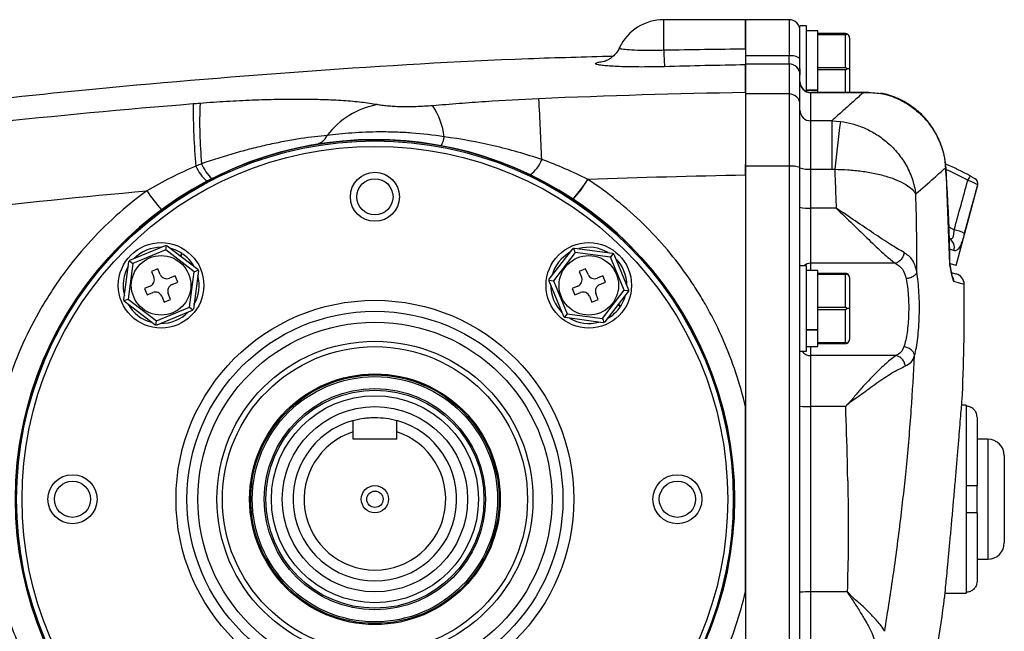
# Model space of a CAD drawing. Units: inches. Extents: x -42.5 to 42.2, y -19.6 to 29.4.
# Drawn here: x 13.2 to 20.3, y 4.6 to 9.1 of the extents above; entities that cross this region are included whole.
import ezdxf

# ---------------------------------------------------------------- set-up
doc = ezdxf.new("R2010")
doc.units = ezdxf.units.IN
doc.header["$MEASUREMENT"] = 0

msp = doc.modelspace()

# ---------------------------------------------------------------- linework, layer by layer
at = {"color": 7, "linetype": 'Continuous', "lineweight": 25}
for p, q in [((18.434, 9.0573), (17.8435, 9.0573)), ((18.749, 9.0573), (18.434, 9.0573)), ((18.434, 9.0573), (18.434, 8.7953)), ((18.434, 8.847), (18.434, 9.0573)), ((18.8757, 9.0119), (18.8277, 9.0119)), ((18.8277, 8.7023), (18.8277, 9.0119)), ((18.8757, 8.5377), (18.8757, 9.0119)), ((18.9557, 8.9779), (18.8757, 8.9779)), ((18.9557, 8.9564), (18.9557, 8.9779)), ((19.1557, 8.9564), (18.9557, 8.9564)), ((18.9557, 8.9499), (18.9557, 8.9564)), ((18.9557, 8.922), (18.9557, 8.9499)), ((18.9557, 8.9499), (19.1557, 8.9499)), ((18.9557, 8.7374), (18.9557, 8.922)), ((19.1557, 8.7095), (19.1557, 8.9499)), ((19.1857, 8.9264), (19.1857, 8.7029)), ((18.749, 8.7953), (18.434, 8.7953)), ((18.434, 8.7953), (18.434, 8.7374)), ((18.749, 8.7374), (18.749, 8.7953)), ((18.434, 8.7374), (18.749, 8.7374)), ((18.434, 8.7374), (18.434, 8.5209)), ((18.749, 8.7374), (18.749, 8.5209)), ((18.8277, 8.7023), (18.8277, 8.6589)), ((18.9557, 8.7095), (18.9557, 8.7374)), ((19.1557, 8.7095), (18.9557, 8.7095)), ((18.9557, 8.6964), (18.9557, 8.7095)), ((18.9557, 8.6964), (19.1557, 8.6964)), ((18.9557, 8.6685), (18.9557, 8.6964)), ((19.1857, 8.7029), (19.1692, 8.7029)), ((19.1857, 8.7029), (19.1857, 8.5315)), ((18.8277, 8.4432), (18.8277, 8.6589)), ((18.9557, 8.5509), (18.9557, 8.6685)), ((18.8757, 8.5509), (18.9557, 8.5509)), ((18.9557, 8.5468), (18.8757, 8.5468)), ((18.9557, 8.5468), (18.9557, 8.5509)), ((18.9557, 8.5315), (18.9557, 8.5468)), ((18.749, 8.5209), (18.434, 8.5209)), ((18.434, 8.5209), (18.434, 7.998)), ((18.749, 8.5209), (18.749, 7.998)), ((19.3231, 8.5315), (18.9064, 8.5315)), ((18.9064, 8.3266), (18.9064, 8.5299)), ((19.2843, 8.5299), (18.9064, 8.5299)), ((18.8277, 7.99), (18.8277, 8.4432)), ((18.9064, 7.9779), (18.9064, 8.3266)), ((19.0574, 8.3266), (18.9064, 8.3266)), ((19.0574, 8.3266), (19.1202, 8.322)), ((19.0574, 8.3266), (19.0574, 7.9779)), ((18.434, 7.9359), (18.434, 8.0118)), ((18.434, 7.998), (18.434, 3.1874)), ((18.749, 7.998), (18.434, 7.998)), ((18.749, 7.998), (18.749, 3.1874)), ((18.8277, 7.1247), (18.8277, 7.99)), ((18.9064, 7.6956), (18.9064, 7.9779)), ((18.9064, 7.9779), (19.0574, 7.9779)), ((19.0574, 7.9779), (19.0788, 7.9768)), ((19.8825, 7.9879), (19.8805, 7.9877)), ((19.8805, 7.9877), (19.9093, 7.2918)), ((18.434, 7.9359), (18.434, 6.2603)), ((19.9564, 7.2813), (20.1125, 7.8636)), ((18.9064, 7.2973), (18.9064, 7.6956)), ((19.0893, 7.6956), (18.9064, 7.6956)), ((13.9867, 7.3191), (14.2432, 7.425)), ((14.2457, 7.3936), (14.2498, 7.4243)), ((14.2563, 7.4233), (14.4763, 7.2542)), ((17.0163, 7.1822), (17.1855, 7.4023)), ((17.1915, 7.4049), (17.2034, 7.3763)), ((17.1976, 7.4073), (17.4728, 7.3708)), ((14.2457, 7.3936), (14.0072, 7.295)), ((14.4503, 7.2363), (14.2457, 7.3936)), ((14.3614, 7.3685), (14.3489, 7.3521)), ((14.3529, 7.349), (14.3656, 7.3657)), ((17.2034, 7.3763), (17.0461, 7.1717)), ((17.4592, 7.3424), (17.2034, 7.3763)), ((17.478, 7.3669), (17.4592, 7.3424)), ((17.5577, 7.1038), (17.4592, 7.3424)), ((17.4832, 7.3628), (17.5892, 7.1063)), ((13.9422, 7.0335), (13.9787, 7.3086)), ((14.0072, 7.295), (13.9733, 7.0392)), ((13.9827, 7.3139), (14.0072, 7.295)), ((14.1891, 7.2582), (14.1429, 7.2391)), ((14.2063, 7.2166), (14.1891, 7.2582)), ((17.2792, 7.2582), (17.233, 7.2391)), ((17.2964, 7.2166), (17.2792, 7.2582)), ((18.8757, 7.2797), (18.8277, 7.2797)), ((18.8757, 6.6617), (18.8757, 7.2797)), ((19.5156, 7.2973), (18.9064, 7.2973)), ((19.9564, 7.2813), (19.9155, 7.2923)), ((14.1429, 7.2391), (14.16, 7.1975)), ((14.3131, 7.2067), (14.2716, 7.1895)), ((14.3322, 7.1605), (14.3131, 7.2067)), ((14.4164, 6.9805), (14.4503, 7.2363)), ((14.4813, 7.242), (14.4449, 6.9669)), ((14.4503, 7.2363), (14.4789, 7.2481)), ((17.233, 7.2391), (17.2502, 7.1975)), ((17.4033, 7.2067), (17.3617, 7.1895)), ((17.4224, 7.1605), (17.4033, 7.2067)), ((18.9557, 7.2457), (18.8757, 7.2457)), ((18.9557, 7.2242), (18.9557, 7.2457)), ((19.1557, 7.2242), (18.9557, 7.2242)), ((18.9557, 7.2176), (18.9557, 7.2242)), ((18.9557, 7.1897), (18.9557, 7.2176)), ((18.9557, 7.2176), (19.1557, 7.2176)), ((18.9557, 7.0051), (18.9557, 7.1897)), ((19.1557, 6.9772), (19.1557, 7.2176)), ((19.1857, 7.1942), (19.1857, 6.9707)), ((14.1329, 7.1322), (14.0913, 7.115)), ((14.0913, 7.115), (14.1104, 7.0688)), ((14.2907, 7.1433), (14.3322, 7.1605)), ((17.1206, 6.9127), (17.0146, 7.1692)), ((17.0154, 7.1757), (17.0461, 7.1717)), ((17.0461, 7.1717), (17.1446, 6.9332)), ((17.223, 7.1322), (17.1814, 7.115)), ((17.1814, 7.115), (17.2005, 7.0688)), ((17.3808, 7.1433), (17.4224, 7.1605)), ((18.8277, 6.8437), (18.8277, 7.1301)), ((14.1104, 7.0688), (14.152, 7.086)), ((14.2173, 7.0589), (14.2345, 7.0173)), ((14.2807, 7.0364), (14.2635, 7.078)), ((17.2005, 7.0688), (17.2421, 7.086)), ((17.3074, 7.0589), (17.3246, 7.0173)), ((17.3708, 7.0364), (17.3536, 7.078)), ((17.4004, 6.8992), (17.5577, 7.1038)), ((17.5875, 7.0933), (17.4183, 6.8732)), ((17.5577, 7.1038), (17.5884, 7.0998)), ((13.9447, 7.0274), (13.9733, 7.0392)), ((14.1673, 6.8522), (13.9473, 7.0214)), ((13.9733, 7.0392), (14.1779, 6.8819)), ((14.1779, 6.8819), (14.4164, 6.9805)), ((14.2345, 7.0173), (14.2807, 7.0364)), ((14.4164, 6.9805), (14.4409, 6.9616)), ((17.3246, 7.0173), (17.3708, 7.0364)), ((17.5132, 6.9966), (17.5299, 6.984)), ((17.5327, 6.9882), (17.5162, 7.0006)), ((18.9557, 6.9772), (18.9557, 7.0051)), ((18.9557, 6.9641), (18.9557, 6.9772)), ((19.1557, 6.9772), (18.9557, 6.9772)), ((14.4368, 6.9565), (14.1803, 6.8505)), ((17.1446, 6.9332), (17.1258, 6.9086)), ((17.4062, 6.8682), (17.131, 6.9047)), ((17.1446, 6.9332), (17.4004, 6.8992)), ((18.9557, 6.9641), (19.1557, 6.9641)), ((18.9557, 6.9362), (18.9557, 6.9641)), ((18.9557, 6.8187), (18.9557, 6.9362)), ((19.1557, 6.7237), (19.1557, 6.9641)), ((19.1857, 6.9707), (19.1692, 6.9707)), ((19.1857, 6.9707), (19.1857, 6.7472)), ((14.1738, 6.8513), (14.1779, 6.8819)), ((17.4004, 6.8992), (17.4123, 6.8707)), ((18.8277, 4.3417), (18.8277, 6.8437)), ((18.8757, 6.8187), (18.9557, 6.8187)), ((18.9557, 6.8145), (18.8757, 6.8145)), ((18.9557, 6.8145), (18.9557, 6.8187)), ((18.9557, 6.7516), (18.9557, 6.8145)), ((18.8757, 6.6957), (18.9557, 6.6957)), ((18.9557, 6.7237), (18.9557, 6.7516)), ((19.1557, 6.7237), (18.9557, 6.7237)), ((18.9557, 6.7172), (18.9557, 6.7237)), ((18.9557, 6.6957), (18.9557, 6.7172)), ((18.9557, 6.7172), (19.1557, 6.7172)), ((18.8289, 6.6617), (18.8757, 6.6617)), ((18.9064, 6.2629), (18.9064, 6.6301)), ((19.5214, 6.6301), (18.9064, 6.6301)), ((18.9064, 4.9225), (18.9064, 6.2629)), ((19.158, 6.2629), (18.9064, 6.2629)), ((20.0285, 6.2718), (19.9957, 6.2718)), ((20.0285, 6.2718), (20.0285, 6.2647)), ((20.0285, 6.2647), (20.0285, 5.6911)), ((20.1072, 6.185), (20.1072, 5.6911)), ((15.5994, 6.0258), (15.5994, 6.0797)), ((15.9143, 6.0258), (15.9143, 6.0797)), ((15.9143, 6.0258), (15.5994, 6.0258)), ((20.186, 6.0258), (20.1072, 6.0258)), ((20.3041, 5.9077), (20.3041, 5.2777)), ((20.0285, 5.6911), (20.0285, 5.4943)), ((20.1072, 5.4943), (20.1072, 5.6911)), ((20.0285, 5.4943), (20.0285, 4.9207)), ((20.1072, 5.4943), (20.1072, 5.0004)), ((20.1072, 5.1596), (20.186, 5.1596)), ((18.434, 4.9251), (18.434, 3.0351)), ((18.9064, 4.5553), (18.9064, 4.9225)), ((19.1693, 4.9225), (18.9064, 4.9225)), ((19.1693, 4.9225), (19.1693, 4.9203)), ((19.871, 4.9136), (20.0285, 4.9136)), ((20.0285, 4.9207), (20.0285, 4.9136))]:
    msp.add_line(p, q, dxfattribs=at)
at = {"color": 8, "linetype": 'Continuous', "lineweight": 25}
for p, q in [((17.8435, 8.8385), (17.8435, 9.0573)), ((18.749, 9.0573), (18.749, 8.7953)), ((19.1557, 8.5315), (19.1557, 8.6964)), ((18.9064, 8.5299), (18.9064, 8.5315)), ((19.4268, 8.5226), (19.4701, 8.5124)), ((19.9036, 7.5597), (19.9422, 7.5395)), ((19.9399, 7.3892), (19.9137, 7.3962)), ((18.9064, 7.2457), (18.9064, 7.2973)), ((19.9074, 7.2924), (19.9093, 7.2918)), ((18.9064, 6.6301), (18.9064, 6.6957)), ((20.186, 6.0258), (20.186, 5.1596))]:
    msp.add_line(p, q, dxfattribs=at)
at = {"color": 7, "linetype": 'Continuous', "lineweight": 25}
for centre, radius in [((15.7568, 5.5927), 2.5977), ((15.7568, 5.5927), 2.5888), ((15.7568, 5.5927), 2.5494), ((15.7568, 7.7777), 0.1772), ((15.7568, 7.7777), 0.1308), ((14.2118, 7.1378), 0.309), ((17.3019, 7.1378), 0.309), ((14.2118, 7.1378), 0.215), ((17.3019, 7.1378), 0.215), ((15.7568, 5.5927), 1.437), ((15.7568, 5.5927), 1.3583), ((15.7568, 5.5927), 1.2795), ((15.7568, 5.5927), 1.1417), ((15.7568, 5.5927), 1.1024), ((15.7568, 5.5927), 0.9055), ((15.7568, 5.5927), 0.8976), ((15.7568, 5.5927), 0.8859), ((15.7568, 5.5927), 0.7992), ((15.7568, 5.5927), 0.7874), ((15.7568, 5.5927), 0.748), ((15.7568, 5.5927), 0.6693), ((13.5718, 5.5927), 0.1772), ((17.9419, 5.5927), 0.1772), ((13.5718, 5.5927), 0.1308), ((15.7568, 5.5927), 0.0984), ((17.9419, 5.5927), 0.1308), ((15.7568, 5.5927), 0.0591)]:
    msp.add_circle(centre, radius, dxfattribs=at)
for centre, radius, start, end in [((17.8435, 8.7029), 0.3543, 90, 154.42977), ((18.749, 8.9785), 0.0787, 0, 90), ((19.1557, 8.9264), 0.03, 0, 63.21596), ((20.7121, 8.9018), 2.8693, 181.26449, 183.67732), ((18.7673, 8.7044), 0.0927, 49.36176, 101.41138), ((18.7491, 8.6588), 0.0786, 0.10182, 90.10146), ((18.9064, 8.6102), 0.0787, 180, 270), ((18.9063, 8.6084), 0.0786, 180.11583, 270.11536), ((-18.1915, 6.5927), 35.184, 2.36948, 3.0851), ((18.7495, 8.4427), 0.0782, 0.36867, 90.36398), ((19.4167, 8.4967), 0.0278, 68.80509, 81.34072), ((19.1137, 8.4327), 4.6704, 179.80744, 185.32278), ((17.6513, 8.3154), 3.1609, 177.51628, 185.43676), ((15.8768, 7.8722), 0.5807, 100.34288, 143.22595), ((15.742, 8.1474), 0.5195, 7.01142, 33.68107), ((18.906, 8.4048), 0.0782, 180.36867, 270.36398), ((30.3252, 6.8017), 11.3076, 172.27337, 174.03515), ((15.7568, 5.5927), 2.5984, 56.55623, 303.44377), ((15.3033, 8.2743), 0.1213, 281.65175, 333.33806), ((16.089, 8.2327), 0.1701, 329.58975, 352.60672), ((16.7602, 8.1157), 0.2136, 303.27782, 341.33641), ((14.7314, 8.1115), 0.2904, 202.70666, 229.62037), ((14.777, 8.1267), 0.2941, 202.12841, 227.75439), ((18.7685, 7.7987), 0.2003, 72.79023, 95.58169), ((18.887, 8.1773), 0.2003, 252.79023, 275.58169), ((19.1075, 6.2045), 1.9685, 61.12782, 66.85152), ((16.5999, 8.3114), 0.8042, 316.90964, 329.5778), ((16.6023, 8.3106), 0.8038, 316.85939, 329.53533), ((20.4091, 7.7032), 0.4171, 147.34334, 152.29689), ((20.0744, 7.8738), 0.0394, 344.98979, 59.91692), ((20.0744, 7.8738), 0.0394, 345.05122, 59.92074), ((15.3276, 8.6694), 1.4858, 214.82879, 221.52547), ((15.7568, 5.5927), 2.5984, 303.44377, 56.55623), ((18.8869, 7.9202), 0.2254, 254.77147, 274.96909), ((19.8654, 7.4114), 0.0778, 343.46641, 57.72015), ((19.8846, 7.266), 0.2796, 61.9047, 78.09438), ((14.2118, 7.1378), 0.275, 89.64163, 135.25493), ((14.2118, 7.1378), 0.275, 57.04533, 75.25493), ((17.3019, 7.1378), 0.275, 59.64163, 105.25493), ((14.2118, 7.1378), 0.275, 29.64163, 56.00145), ((17.3019, 7.1378), 0.275, 119.64163, 165.25493), ((17.3019, 7.1378), 0.275, 359.64163, 45.25493), ((14.2118, 7.1378), 0.275, 149.64163, 195.25493), ((19.9901, 7.2927), 0.0787, 180.25675, 188.62663), ((14.1138, 7.1784), 0.05, 292.44828, 22.44828), ((14.2525, 7.2357), 0.05, 202.44828, 292.44828), ((14.2118, 7.1378), 0.275, 329.64163, 15.25493), ((17.2039, 7.1784), 0.05, 292.44828, 22.44828), ((17.3426, 7.2357), 0.05, 202.44828, 292.44828), ((19.1557, 7.1942), 0.03, 0, 63.21596), ((19.9354, 7.1443), 0.0787, 0.58751, 75), ((14.3097, 7.0971), 0.05, 112.44828, 202.44828), ((17.3019, 7.1378), 0.275, 179.64163, 225.25493), ((17.3999, 7.0971), 0.05, 112.44828, 202.44828), ((4.2669, 6.9916), 15.748, 357.66164, 0.5584), ((14.1711, 7.0398), 0.05, 22.44828, 112.44828), ((17.2612, 7.0398), 0.05, 22.44828, 112.44828), ((17.3019, 7.1378), 0.275, 327.04533, 345.25493), ((14.2118, 7.1378), 0.275, 209.64163, 255.25493), ((17.3019, 7.1378), 0.275, 299.64163, 326.00145), ((14.2118, 7.1378), 0.275, 269.64163, 315.25493), ((17.3019, 7.1378), 0.275, 239.64163, 285.25493), ((19.1557, 6.7472), 0.03, 296.78404, 0), ((18.8868, 6.9526), 0.69, 265.08904, 271.63342), ((15.7568, 5.5927), 0.5906, 105.46601, 74.53399), ((15.7568, 5.5927), 0.5118, 107.92021, 72.07979), ((20.186, 5.9077), 0.1181, 0, 90), ((20.186, 5.2777), 0.1181, 270, 0), ((18.8868, 4.2328), 0.69, 88.36658, 94.91096), ((4.2669, 6.9916), 15.748, 346.91214, 352.3063)]:
    msp.add_arc(centre, radius, start, end, dxfattribs=at)
at = {"color": 8, "linetype": 'Continuous', "lineweight": 25}
for centre, radius, start, end in [((19.4167, 8.4957), 0.0288, 81.61757, 105.3324), ((19.1084, 6.2078), 1.9291, 61.12782, 66.25696), ((18.906, 7.2147), 0.0826, 89.69371, 128.16739), ((19.8615, 7.1642), 0.0788, 0.49546, 32.67991), ((18.906, 6.7098), 0.0798, 217.14832, 270.30535)]:
    msp.add_arc(centre, radius, start, end, dxfattribs=at)
at = {"color": 7, "linetype": 'Continuous', "lineweight": 25}
for centre, ratio, end_param in [((19.6178, 8.1092), 0.087489, 4.694302), ((19.6161, 8.1026), 0.10238, 4.693029)]:
    msp.add_ellipse(centre, major_axis=(1.3685, 5.1074), ratio=ratio, start_param=4.624078, end_param=end_param, dxfattribs=at)
for points, knots in [([(19.1692, 8.9532), (19.1686, 8.9535), (19.1665, 8.9545), (19.1625, 8.9558), (19.1583, 8.9564), (19.1561, 8.9564), (19.1557, 8.9564)], [0, 0, 0, 0, 0.161279, 0.578026, 0.917949, 1, 1, 1, 1]), ([(19.1557, 8.9499), (19.1575, 8.95), (19.1614, 8.9502), (19.1659, 8.9517), (19.1684, 8.9528), (19.1692, 8.9532)], [0, 0, 0, 0, 0.342237, 0.773182, 1, 1, 1, 1]), ([(17.5226, 8.8559), (17.5204, 8.8503), (17.5133, 8.8329), (17.4947, 8.809), (17.4707, 8.7858), (17.4476, 8.7702), (17.4286, 8.7609), (17.4161, 8.7563), (17.4105, 8.7548), (17.4113, 8.755), (17.4116, 8.7551)], [0, 0, 0, 0, 0.082684, 0.258805, 0.418637, 0.560872, 0.686987, 0.809498, 0.944279, 1, 1, 1, 1]), ([(18.434, 8.847), (18.434, 8.8309), (18.434, 8.8161), (18.434, 8.7958), (18.434, 8.7894), (18.434, 8.7774), (18.434, 8.7719), (18.434, 8.7567), (18.434, 8.7484), (18.434, 8.7394), (18.434, 8.7369), (18.434, 8.7331), (18.434, 8.7317), (18.434, 8.7309)], [0, 0, 0, 0, 0.25, 0.25, 0.375, 0.375, 0.5, 0.5, 0.75, 0.75, 0.875, 0.875, 1, 1, 1, 1]), ([(17.4763, 8.7924), (17.2731, 8.787), (16.5478, 8.7676), (15.3022, 8.6909), (13.8523, 8.5725), (12.5175, 8.4287), (11.2966, 8.2737), (10.4857, 8.1489), (10.0803, 8.0865)], [0, 0, 0, 0, 0.081999, 0.292765, 0.503455, 0.66897, 0.834479, 1, 1, 1, 1]), ([(18.434, 8.5307), (18.434, 8.5354), (18.434, 8.5449), (18.434, 8.5585), (18.434, 8.5719), (18.434, 8.5849), (18.434, 8.5976), (18.434, 8.6099), (18.434, 8.6219), (18.434, 8.6335), (18.434, 8.6448), (18.434, 8.6557), (18.434, 8.6663), (18.434, 8.6765), (18.434, 8.6864), (18.434, 8.696), (18.434, 8.7052), (18.434, 8.714), (18.434, 8.7225), (18.434, 8.7281), (18.434, 8.7308), (18.434, 8.7309)], [0, 0, 0, 0, 0.055399, 0.110796, 0.166191, 0.221586, 0.276982, 0.332378, 0.387777, 0.443178, 0.498583, 0.553992, 0.609407, 0.664828, 0.720256, 0.775691, 0.831136, 0.886589, 0.942053, 0.997528, 1, 1, 1, 1]), ([(19.1692, 8.7029), (19.1686, 8.7035), (19.1665, 8.7056), (19.1625, 8.7082), (19.1583, 8.7094), (19.1561, 8.7095), (19.1557, 8.7095)], [0, 0, 0, 0, 0.161279, 0.578026, 0.917949, 1, 1, 1, 1]), ([(19.1557, 8.6964), (19.1575, 8.6966), (19.1614, 8.697), (19.1659, 8.6998), (19.1684, 8.7021), (19.1692, 8.7029)], [0, 0, 0, 0, 0.342237, 0.773182, 1, 1, 1, 1]), ([(15.7726, 8.4435), (15.738, 8.4496), (15.7004, 8.455), (15.6192, 8.4643), (15.5756, 8.4683), (15.5058, 8.473), (15.4818, 8.4745), (15.4329, 8.4769), (15.408, 8.4779), (15.3315, 8.4805), (15.2784, 8.4815), (15.1957, 8.4819), (15.1677, 8.4818), (15.1104, 8.4814), (15.0812, 8.481), (14.9923, 8.4793), (14.9322, 8.4775), (14.8099, 8.4725), (14.7479, 8.4694), (14.6534, 8.4637), (14.6217, 8.4617), (14.5578, 8.4573), (14.5255, 8.4549), (14.4933, 8.4524)], [0, 0, 0, 0, 0.125, 0.125, 0.25, 0.25, 0.3125, 0.3125, 0.375, 0.375, 0.5, 0.5, 0.5625, 0.5625, 0.625, 0.625, 0.75, 0.75, 0.875, 0.875, 0.9375, 0.9375, 1, 1, 1, 1]), ([(16.9416, 8.4863), (16.8121, 8.4808), (16.6838, 8.4733), (16.4923, 8.4603), (16.4286, 8.4556), (16.3014, 8.4459), (16.2379, 8.4408), (16.1744, 8.4356)], [0, 0, 0, 0, 0.5, 0.5, 0.75, 0.75, 1, 1, 1, 1]), ([(19.2843, 8.5299), (19.2614, 8.5092), (19.2203, 8.4722), (19.1429, 8.4027), (19.0859, 8.3519), (19.0574, 8.3266)], [0, 0, 0, 0, 0.386852, 0.69327, 1, 1, 1, 1]), ([(19.3231, 8.5314), (19.323, 8.5314), (19.3143, 8.5323), (19.3026, 8.531), (19.29, 8.5303), (19.2859, 8.53), (19.2846, 8.5299), (19.2843, 8.5299)], [0, 0, 0, 0, 0.003898, 0.682744, 0.898573, 0.982792, 1, 1, 1, 1]), ([(19.2843, 8.5299), (19.2846, 8.5299), (19.2864, 8.53), (19.2952, 8.5304), (19.3426, 8.5322), (19.3882, 8.527), (19.4268, 8.5226)], [0, 0, 0, 0, 0.005726, 0.037164, 0.184761, 1, 1, 1, 1]), ([(19.4692, 8.5126), (19.4538, 8.5173), (19.4383, 8.5221), (19.421, 8.5241), (19.4209, 8.5241)], [0, 0, 0, 0, 0.989082, 1, 1, 1, 1]), ([(19.4268, 8.5226), (19.4474, 8.517), (19.5, 8.5027), (19.58, 8.4656), (19.6628, 8.4102), (19.7347, 8.3413), (19.7944, 8.2619), (19.8394, 8.1736), (19.8697, 8.0815), (19.877, 8.0182), (19.8805, 7.9877)], [0, 0, 0, 0, 0.085559, 0.218038, 0.350517, 0.482445, 0.614372, 0.745815, 0.877259, 1, 1, 1, 1]), ([(19.8809, 7.9878), (19.8801, 8.0042), (19.8779, 8.0492), (19.8603, 8.1208), (19.8301, 8.2012), (19.7882, 8.276), (19.7357, 8.3441), (19.6742, 8.404), (19.6046, 8.4537), (19.5361, 8.4907), (19.4895, 8.5055), (19.4699, 8.5117)], [0, 0, 0, 0, 0.069519, 0.190462, 0.309815, 0.432073, 0.551791, 0.672533, 0.793757, 0.912913, 1, 1, 1, 1]), ([(19.4701, 8.5124), (19.4726, 8.5119), (19.4796, 8.5105), (19.485, 8.5073), (19.4884, 8.5053)], [0, 0, 0, 0, 0.362581, 1, 1, 1, 1]), ([(14.4433, 8.4484), (13.947, 8.4082), (13.4514, 8.3617), (12.4613, 8.2561), (11.9668, 8.1969), (10.4863, 8.0005), (9.5031, 7.8445), (8.5237, 7.6636)], [0, 0, 0, 0, 0.25, 0.25, 0.5, 0.5, 1, 1, 1, 1]), ([(16.1744, 8.4356), (16.1546, 8.4339), (16.1346, 8.4325), (16.0949, 8.4302), (16.075, 8.4292), (16.0454, 8.4282), (16.0355, 8.428), (16.0161, 8.4276), (16.0065, 8.4275), (15.9783, 8.4273), (15.9601, 8.4275), (15.9337, 8.4282), (15.925, 8.4285), (15.9081, 8.4292), (15.8999, 8.4296), (15.8761, 8.431), (15.8611, 8.4322), (15.8328, 8.4349), (15.8195, 8.4364), (15.7948, 8.4397), (15.7833, 8.4415), (15.7726, 8.4435)], [0, 0, 0, 0, 0.125, 0.125, 0.25, 0.25, 0.3125, 0.3125, 0.375, 0.375, 0.5, 0.5, 0.5625, 0.5625, 0.625, 0.625, 0.75, 0.75, 0.875, 0.875, 1, 1, 1, 1]), ([(19.1202, 8.322), (19.1494, 8.317), (19.2076, 8.3071), (19.2934, 8.2764), (19.3756, 8.2339), (19.4563, 8.176), (19.53, 8.1028), (19.5946, 8.012), (19.6418, 7.9101), (19.6594, 7.8348), (19.6644, 7.7976), (19.6645, 7.7973)], [0, 0, 0, 0, 0.10669, 0.213387, 0.326412, 0.43945, 0.572586, 0.705746, 0.852277, 0.998811, 1, 1, 1, 1]), ([(15.4117, 8.2199), (15.3547, 8.2153), (15.2914, 8.2082), (15.2048, 8.1952), (15.1871, 8.1924), (15.1509, 8.1864), (15.1323, 8.1831), (15.076, 8.1728), (15.0376, 8.1651), (14.9593, 8.148), (14.9195, 8.1387), (14.8586, 8.1234), (14.8381, 8.1181), (14.7967, 8.1071), (14.7758, 8.1013), (14.6714, 8.0716), (14.588, 8.0451), (14.5046, 8.0159)], [0, 0, 0, 0, 0.25, 0.25, 0.3125, 0.3125, 0.375, 0.375, 0.5, 0.5, 0.625, 0.625, 0.6875, 0.6875, 0.75, 0.75, 1, 1, 1, 1]), ([(16.2577, 8.2109), (16.1782, 8.2235), (16.0998, 8.2324), (15.9841, 8.2411), (15.9458, 8.2431), (15.8888, 8.2451), (15.8699, 8.2456), (15.8326, 8.2461), (15.8142, 8.2462), (15.7234, 8.2459), (15.6548, 8.243), (15.5579, 8.2359), (15.5266, 8.2331), (15.467, 8.2269), (15.4386, 8.2234), (15.4117, 8.2199)], [0, 0, 0, 0, 0.25, 0.25, 0.375, 0.375, 0.4375, 0.4375, 0.5, 0.5, 0.75, 0.75, 0.875, 0.875, 1, 1, 1, 1]), ([(16.9625, 8.0473), (16.9052, 8.0662), (16.8476, 8.084), (16.7316, 8.1168), (16.6732, 8.132), (16.497, 8.1732), (16.3781, 8.1951), (16.2577, 8.2109)], [0, 0, 0, 0, 0.25, 0.25, 0.5, 0.5, 1, 1, 1, 1]), ([(19.0788, 7.9768), (19.0788, 7.976), (19.0791, 7.9686), (19.0801, 7.9423), (19.0821, 7.8883), (19.0853, 7.8019), (19.0878, 7.7344), (19.0892, 7.6955)], [0, 0, 0, 0, 0.008076, 0.078612, 0.280716, 0.585212, 1, 1, 1, 1]), ([(19.0788, 7.9768), (19.1105, 7.9759), (19.1762, 7.9741), (19.2572, 7.9655), (19.3219, 7.9557), (19.3703, 7.9466), (19.4171, 7.9357), (19.4714, 7.9203), (19.5337, 7.8977), (19.5938, 7.867), (19.6402, 7.8329), (19.6565, 7.809), (19.6645, 7.7973)], [0, 0, 0, 0, 0.114166, 0.236404, 0.300315, 0.365817, 0.432695, 0.50071, 0.614254, 0.750114, 0.877726, 1, 1, 1, 1]), ([(19.6645, 7.7973), (19.711, 7.8382), (19.798, 7.9145), (19.8543, 7.9645), (19.8805, 7.9877)], [0, 0, 0, 0, 0.535743, 1, 1, 1, 1]), ([(19.911, 7.2925), (19.9109, 7.3099), (19.9095, 7.4753), (19.9001, 7.7072), (19.8855, 7.9213), (19.881, 7.9878)], [0, 0, 0, 0, 0.075212, 0.712718, 1, 1, 1, 1]), ([(18.434, 6.2603), (18.3948, 6.4277), (18.3411, 6.5891), (18.2389, 6.8222), (18.2012, 6.8984), (18.139, 7.0104), (18.1173, 7.0474), (18.072, 7.1204), (18.0485, 7.1562), (17.9274, 7.332), (17.8179, 7.462), (17.6346, 7.641), (17.5702, 7.6982), (17.4365, 7.8055), (17.3671, 7.8559), (17.2952, 7.903)], [0, 0, 0, 0, 0.25, 0.25, 0.375, 0.375, 0.4375, 0.4375, 0.5, 0.5, 0.75, 0.75, 0.875, 0.875, 1, 1, 1, 1]), ([(20.1124, 7.8636), (20.1116, 7.8644), (20.1099, 7.8659), (20.098, 7.8719), (20.0804, 7.88), (20.06, 7.8889), (20.0459, 7.8946), (20.0399, 7.8971)], [0, 0, 0, 0, 0.209194, 0.418285, 0.626804, 0.838776, 1, 1, 1, 1]), ([(20.058, 7.9283), (20.061, 7.9266), (20.0679, 7.9228), (20.0779, 7.9172), (20.0867, 7.9121), (20.0927, 7.9087), (20.0936, 7.9082), (20.0941, 7.9079)], [0, 0, 0, 0, 0.164728, 0.379498, 0.587939, 0.794429, 1, 1, 1, 1]), ([(8.6215, 7.0532), (9.5292, 7.226), (10.4404, 7.3765), (11.8124, 7.5685), (12.2708, 7.627), (13.1885, 7.7324), (13.6479, 7.7795), (14.108, 7.8208)], [0, 0, 0, 0, 0.5, 0.5, 0.75, 0.75, 1, 1, 1, 1]), ([(14.108, 7.8208), (14.0299, 7.7638), (13.9554, 7.7031), (13.8136, 7.575), (13.7462, 7.5075), (13.6184, 7.3657), (13.5581, 7.2914), (13.473, 7.1747), (13.4455, 7.1347), (13.3929, 7.054), (13.3678, 7.0131), (13.2958, 6.8888), (13.2523, 6.8039), (13.1743, 6.6298), (13.1397, 6.5407), (13.0948, 6.4039), (13.081, 6.3577), (13.0557, 6.2643), (13.0443, 6.2174), (13.0139, 6.0761), (12.9986, 5.9812), (12.9883, 5.8854)], [0, 0, 0, 0, 0.125, 0.125, 0.25, 0.25, 0.375, 0.375, 0.4375, 0.4375, 0.5, 0.5, 0.625, 0.625, 0.75, 0.75, 0.8125, 0.8125, 0.875, 0.875, 1, 1, 1, 1]), ([(19.6723, 7.2346), (19.6724, 7.3251), (19.6727, 7.5125), (19.6673, 7.7002), (19.6645, 7.7973)], [0, 0, 0, 0, 0.482916, 1, 1, 1, 1]), ([(19.5804, 7.3748), (19.5487, 7.3931), (19.4838, 7.4305), (19.3605, 7.5131), (19.2276, 7.6031), (19.1354, 7.6647), (19.0892, 7.6956)], [0, 0, 0, 0, 0.240268, 0.490384, 0.74461, 1, 1, 1, 1]), ([(19.0892, 7.6956), (19.1294, 7.6569), (19.2096, 7.5796), (19.3252, 7.4673), (19.4325, 7.3647), (19.4882, 7.3195), (19.5156, 7.2973)], [0, 0, 0, 0, 0.254045, 0.507269, 0.757389, 1, 1, 1, 1]), ([(19.9069, 7.4771), (19.9089, 7.4764), (19.9147, 7.4744), (19.9211, 7.4744), (19.9278, 7.4775), (19.9318, 7.4822), (19.9367, 7.4934), (19.9402, 7.5117), (19.9415, 7.5301), (19.9422, 7.5395)], [0, 0, 0, 0, 0.085631, 0.24929, 0.300305, 0.449496, 0.520135, 0.756041, 1, 1, 1, 1]), ([(20.0162, 7.5126), (20.0113, 7.4954), (20.0012, 7.4603), (19.9849, 7.4185), (19.9672, 7.3932), (19.9517, 7.387), (19.9424, 7.3887), (19.9399, 7.3892)], [0, 0, 0, 0, 0.224542, 0.459502, 0.694709, 0.917552, 1, 1, 1, 1]), ([(14.2432, 7.425), (14.2434, 7.425), (14.2439, 7.425), (14.2467, 7.4247), (14.249, 7.4244), (14.2498, 7.4243)], [0, 0, 0, 0, 0.342237, 0.773182, 1, 1, 1, 1]), ([(14.2498, 7.4243), (14.2503, 7.4242), (14.2524, 7.4239), (14.255, 7.4235), (14.2562, 7.4233), (14.2563, 7.4233), (14.2563, 7.4233)], [0, 0, 0, 0, 0.161279, 0.578026, 0.917949, 1, 1, 1, 1]), ([(17.1855, 7.4023), (17.1857, 7.4024), (17.1861, 7.4025), (17.1887, 7.4037), (17.1908, 7.4046), (17.1915, 7.4049)], [0, 0, 0, 0, 0.342237, 0.773182, 1, 1, 1, 1]), ([(17.1915, 7.4049), (17.1921, 7.4051), (17.194, 7.4059), (17.1964, 7.4068), (17.1976, 7.4073), (17.1976, 7.4073), (17.1976, 7.4073)], [0, 0, 0, 0, 0.161279, 0.578026, 0.917949, 1, 1, 1, 1]), ([(17.4728, 7.3708), (17.4729, 7.3707), (17.4733, 7.3704), (17.4756, 7.3688), (17.4774, 7.3674), (17.478, 7.3669)], [0, 0, 0, 0, 0.342237, 0.773182, 1, 1, 1, 1]), ([(17.478, 7.3669), (17.4785, 7.3665), (17.4801, 7.3653), (17.4822, 7.3636), (17.4831, 7.3629), (17.4832, 7.3628), (17.4832, 7.3628)], [0, 0, 0, 0, 0.161279, 0.578026, 0.917949, 1, 1, 1, 1]), ([(19.5804, 7.3748), (19.5785, 7.3663), (19.5745, 7.3487), (19.559, 7.3246), (19.5385, 7.3057), (19.5231, 7.3), (19.5156, 7.2973)], [0, 0, 0, 0, 0.242085, 0.5, 0.757915, 1, 1, 1, 1]), ([(19.6723, 7.2346), (19.6642, 7.2659), (19.6481, 7.3282), (19.6029, 7.3593), (19.5804, 7.3748)], [0, 0, 0, 0, 0.5034181, 1, 1, 1, 1]), ([(13.9787, 7.3086), (13.9788, 7.3088), (13.9791, 7.3092), (13.9808, 7.3114), (13.9822, 7.3133), (13.9827, 7.3139)], [0, 0, 0, 0, 0.342237, 0.773182, 1, 1, 1, 1]), ([(13.9827, 7.3139), (13.983, 7.3144), (13.9843, 7.316), (13.9859, 7.3181), (13.9867, 7.319), (13.9867, 7.319), (13.9867, 7.3191)], [0, 0, 0, 0, 0.161279, 0.578026, 0.917949, 1, 1, 1, 1]), ([(19.5156, 7.2973), (19.535, 7.2851), (19.574, 7.2607), (19.5879, 7.2107), (19.5949, 7.1856)], [0, 0, 0, 0, 0.497715, 1, 1, 1, 1]), ([(19.9093, 7.2918), (19.9093, 7.2917), (19.9126, 7.2709), (19.919, 7.2318), (19.9295, 7.1805), (19.9364, 7.1704), (19.9403, 7.1649)], [0, 0, 0, 0, 0.002111, 0.30946, 0.62258, 1, 1, 1, 1]), ([(19.9277, 7.2039), (19.9278, 7.2038), (19.928, 7.2032), (19.9257, 7.2104), (19.9219, 7.2267), (19.9172, 7.2509), (19.9138, 7.2719), (19.9123, 7.2811)], [0, 0, 0, 0, 0.058402, 0.23557, 0.471622, 0.76931, 1, 1, 1, 1]), ([(14.4763, 7.2542), (14.4764, 7.254), (14.4766, 7.2536), (14.4777, 7.251), (14.4786, 7.2488), (14.4789, 7.2481)], [0, 0, 0, 0, 0.342237, 0.773182, 1, 1, 1, 1]), ([(14.4789, 7.2481), (14.4791, 7.2476), (14.4799, 7.2457), (14.4809, 7.2432), (14.4813, 7.2421), (14.4813, 7.242), (14.4813, 7.242)], [0, 0, 0, 0, 0.161279, 0.5780257, 0.9179489, 1, 1, 1, 1]), ([(19.1692, 7.2209), (19.1686, 7.2212), (19.1665, 7.2222), (19.1625, 7.2235), (19.1583, 7.2241), (19.1561, 7.2241), (19.1557, 7.2242)], [0, 0, 0, 0, 0.161279, 0.578026, 0.917949, 1, 1, 1, 1]), ([(19.1557, 7.2176), (19.1575, 7.2177), (19.1614, 7.2179), (19.1659, 7.2194), (19.1684, 7.2205), (19.1692, 7.2209)], [0, 0, 0, 0, 0.342237, 0.773182, 1, 1, 1, 1]), ([(19.5949, 7.1856), (19.5983, 7.1664), (19.6048, 7.1286), (19.6108, 7.0636), (19.6137, 6.9961), (19.6132, 6.9273), (19.6092, 6.8598), (19.602, 6.7974), (19.5918, 6.74), (19.5831, 6.7096), (19.5786, 6.6939)], [0, 0, 0, 0, 0.127249, 0.24973, 0.374554, 0.49872, 0.621964, 0.748559, 0.870208, 1, 1, 1, 1]), ([(19.6723, 7.2346), (19.6702, 7.229), (19.6657, 7.2174), (19.6473, 7.2019), (19.6226, 7.1901), (19.604, 7.1871), (19.5949, 7.1856)], [0, 0, 0, 0, 0.24181, 0.499999, 0.758189, 1, 1, 1, 1]), ([(19.6559, 6.6306), (19.6603, 6.6493), (19.6691, 6.6866), (19.6792, 6.7568), (19.6866, 6.8341), (19.6906, 6.9169), (19.6912, 7.0018), (19.6882, 7.0852), (19.6822, 7.165), (19.6756, 7.2113), (19.6723, 7.2346)], [0, 0, 0, 0, 0.125799, 0.250742, 0.375753, 0.500809, 0.625209, 0.750307, 0.87491, 1, 1, 1, 1]), ([(19.9215, 7.2295), (19.9272, 7.228), (19.9527, 7.2212), (19.9544, 7.2207), (19.9558, 7.2203)], [0, 0, 0, 0, 0.222658, 1, 1, 1, 1]), ([(17.0146, 7.1692), (17.0146, 7.1694), (17.0147, 7.1699), (17.015, 7.1727), (17.0153, 7.1749), (17.0154, 7.1757)], [0, 0, 0, 0, 0.342237, 0.773182, 1, 1, 1, 1]), ([(17.0154, 7.1757), (17.0155, 7.1763), (17.0158, 7.1783), (17.0161, 7.181), (17.0163, 7.1822), (17.0163, 7.1822), (17.0163, 7.1822)], [0, 0, 0, 0, 0.161279, 0.578026, 0.917949, 1, 1, 1, 1]), ([(17.5884, 7.0998), (17.5883, 7.0992), (17.588, 7.0972), (17.5877, 7.0945), (17.5875, 7.0933), (17.5875, 7.0933), (17.5875, 7.0933)], [0, 0, 0, 0, 0.161279, 0.5780257, 0.9179489, 1, 1, 1, 1]), ([(17.5892, 7.1063), (17.5892, 7.1061), (17.5891, 7.1057), (17.5888, 7.1029), (17.5885, 7.1006), (17.5884, 7.0998)], [0, 0, 0, 0, 0.342237, 0.773182, 1, 1, 1, 1]), ([(13.9447, 7.0274), (13.9445, 7.0279), (13.9437, 7.0298), (13.9427, 7.0323), (13.9423, 7.0334), (13.9423, 7.0335), (13.9422, 7.0335)], [0, 0, 0, 0, 0.161279, 0.5780257, 0.9179489, 1, 1, 1, 1]), ([(13.9473, 7.0214), (13.9472, 7.0215), (13.947, 7.022), (13.9459, 7.0245), (13.945, 7.0267), (13.9447, 7.0274)], [0, 0, 0, 0, 0.342237, 0.773182, 1, 1, 1, 1]), ([(19.1692, 6.9707), (19.1686, 6.9712), (19.1665, 6.9733), (19.1625, 6.9759), (19.1583, 6.9772), (19.1561, 6.9772), (19.1557, 6.9772)], [0, 0, 0, 0, 0.161279, 0.578026, 0.917949, 1, 1, 1, 1]), ([(14.4409, 6.9616), (14.4406, 6.9612), (14.4393, 6.9595), (14.4377, 6.9575), (14.4369, 6.9565), (14.4369, 6.9565), (14.4368, 6.9565)], [0, 0, 0, 0, 0.161279, 0.578026, 0.917949, 1, 1, 1, 1]), ([(14.4449, 6.9669), (14.4447, 6.9667), (14.4445, 6.9663), (14.4428, 6.9641), (14.4414, 6.9623), (14.4409, 6.9616)], [0, 0, 0, 0, 0.342237, 0.773182, 1, 1, 1, 1]), ([(17.1258, 6.9086), (17.1253, 6.909), (17.1237, 6.9102), (17.1216, 6.9119), (17.1207, 6.9127), (17.1206, 6.9127), (17.1206, 6.9127)], [0, 0, 0, 0, 0.161279, 0.578026, 0.917949, 1, 1, 1, 1]), ([(17.131, 6.9047), (17.1309, 6.9048), (17.1305, 6.9051), (17.1282, 6.9068), (17.1264, 6.9082), (17.1258, 6.9086)], [0, 0, 0, 0, 0.342237, 0.773182, 1, 1, 1, 1]), ([(19.1557, 6.9641), (19.1575, 6.9643), (19.1614, 6.9647), (19.1659, 6.9676), (19.1684, 6.9699), (19.1692, 6.9707)], [0, 0, 0, 0, 0.342237, 0.7731817, 1, 1, 1, 1]), ([(14.1738, 6.8513), (14.1732, 6.8513), (14.1712, 6.8516), (14.1686, 6.852), (14.1674, 6.8522), (14.1673, 6.8522), (14.1673, 6.8522)], [0, 0, 0, 0, 0.161279, 0.578026, 0.917949, 1, 1, 1, 1]), ([(14.1803, 6.8505), (14.1801, 6.8505), (14.1797, 6.8505), (14.1769, 6.8509), (14.1746, 6.8512), (14.1738, 6.8513)], [0, 0, 0, 0, 0.342237, 0.773182, 1, 1, 1, 1]), ([(17.4123, 6.8707), (17.4117, 6.8704), (17.4098, 6.8697), (17.4074, 6.8687), (17.4062, 6.8682), (17.4062, 6.8682), (17.4062, 6.8682)], [0, 0, 0, 0, 0.161279, 0.578026, 0.917949, 1, 1, 1, 1]), ([(17.4183, 6.8732), (17.4181, 6.8732), (17.4177, 6.873), (17.4151, 6.8718), (17.413, 6.871), (17.4123, 6.8707)], [0, 0, 0, 0, 0.342237, 0.7731817, 1, 1, 1, 1]), ([(19.1692, 6.7204), (19.1686, 6.7207), (19.1665, 6.7217), (19.1625, 6.7231), (19.1583, 6.7237), (19.1561, 6.7237), (19.1557, 6.7237)], [0, 0, 0, 0, 0.161279, 0.578026, 0.917949, 1, 1, 1, 1]), ([(19.1557, 6.7172), (19.1575, 6.7172), (19.1614, 6.7175), (19.1659, 6.7188), (19.1684, 6.72), (19.1692, 6.7204)], [0, 0, 0, 0, 0.342237, 0.7731817, 1, 1, 1, 1]), ([(19.5786, 6.6939), (19.5726, 6.6794), (19.5607, 6.6507), (19.5344, 6.6369), (19.5214, 6.6301)], [0, 0, 0, 0, 0.504146, 1, 1, 1, 1]), ([(19.6559, 6.6306), (19.654, 6.6379), (19.6501, 6.6532), (19.6318, 6.6735), (19.6068, 6.6887), (19.5878, 6.6922), (19.5786, 6.6939)], [0, 0, 0, 0, 0.241359, 0.5, 0.758642, 1, 1, 1, 1]), ([(19.5214, 6.6301), (19.4985, 6.6135), (19.452, 6.5798), (19.3606, 6.4884), (19.2755, 6.4011), (19.219, 6.3311), (19.1889, 6.2963), (19.1731, 6.2798), (19.1651, 6.2716), (19.161, 6.2675), (19.1591, 6.2653), (19.1582, 6.264), (19.1581, 6.2633), (19.158, 6.263)], [0, 0, 0, 0, 0.241276, 0.491376, 0.743419, 0.872745, 0.936692, 0.968399, 0.984212, 0.992346, 0.996607, 0.998589, 1, 1, 1, 1]), ([(19.4397, 4.6384), (19.4602, 4.7677), (19.5032, 5.0386), (19.555, 5.433), (19.5993, 5.8371), (19.6337, 6.23), (19.6486, 6.5), (19.6559, 6.6306)], [0, 0, 0, 0, 0.195199, 0.40886, 0.594299, 0.803844, 1, 1, 1, 1]), ([(19.5893, 6.5553), (19.5873, 6.564), (19.5832, 6.5821), (19.567, 6.6059), (19.5455, 6.6237), (19.5292, 6.628), (19.5214, 6.6301)], [0, 0, 0, 0, 0.241961, 0.5, 0.758039, 1, 1, 1, 1]), ([(19.5893, 6.5553), (19.6045, 6.5631), (19.6352, 6.5789), (19.6489, 6.6133), (19.6559, 6.6306)], [0, 0, 0, 0, 0.497391, 1, 1, 1, 1]), ([(19.158, 6.2629), (19.158, 6.2631), (19.158, 6.2635), (19.1584, 6.2643), (19.1592, 6.2654), (19.1611, 6.2675), (19.1652, 6.2715), (19.1736, 6.2791), (19.191, 6.2939), (19.2276, 6.3215), (19.3017, 6.3719), (19.3988, 6.4449), (19.5076, 6.5163), (19.5624, 6.5425), (19.5893, 6.5553)], [0, 0, 0, 0, 0.001001, 0.001992, 0.004009, 0.008001, 0.01599, 0.031982, 0.06404, 0.128575, 0.258605, 0.511636, 0.761298, 1, 1, 1, 1]), ([(19.8732, 4.8833), (19.8732, 4.8833), (19.8731, 4.8822), (19.874, 4.8922), (19.8775, 4.9274), (19.8829, 4.9837), (19.8898, 5.0553), (19.8981, 5.1435), (19.9075, 5.2444), (19.9179, 5.3568), (19.9286, 5.4757), (19.9396, 5.5998), (19.9504, 5.7234), (19.9608, 5.845), (19.9704, 5.9591), (19.9791, 6.0643), (19.9865, 6.1558), (19.9926, 6.2327), (19.9973, 6.2913), (20.0004, 6.331), (20.0017, 6.3472), (20.0018, 6.3486), (20.0018, 6.349)], [0, 0, 0, 0, 0.0006073, 0.0582042, 0.117815, 0.1705438, 0.2247943, 0.2776584, 0.3320457, 0.3850812, 0.4396479, 0.4927988, 0.5474902, 0.6006515, 0.6553589, 0.7084418, 0.7630706, 0.8160399, 0.8705511, 0.923422, 0.9778295, 1, 1, 1, 1]), ([(18.434, 4.9251), (18.434, 4.9807), (18.434, 5.0363), (18.434, 5.1475), (18.434, 5.2031), (18.434, 5.3143), (18.434, 5.3699), (18.434, 5.4811), (18.434, 5.5367), (18.434, 5.648), (18.434, 5.7037), (18.434, 5.815), (18.434, 5.8707), (18.434, 5.982), (18.434, 6.0376), (18.434, 6.149), (18.434, 6.2046), (18.434, 6.2603)], [0, 0, 0, 0, 0.125, 0.125, 0.25, 0.25, 0.375, 0.375, 0.5, 0.5, 0.625, 0.625, 0.75, 0.75, 0.875, 0.875, 1, 1, 1, 1]), ([(19.1728, 5.726), (19.1725, 5.741), (19.1719, 5.7888), (19.1685, 5.9679), (19.1627, 6.1318), (19.158, 6.2629)], [0, 0, 0, 0, 0.083761, 0.266999, 1, 1, 1, 1]), ([(20.1072, 6.185), (20.1068, 6.1913), (20.1057, 6.2068), (20.0955, 6.2296), (20.077, 6.2496), (20.0536, 6.2624), (20.0366, 6.2639), (20.0285, 6.2647)], [0, 0, 0, 0, 0.153702, 0.372736, 0.58996, 0.804675, 1, 1, 1, 1]), ([(15.5994, 6.1619), (15.6245, 6.1688), (15.6503, 6.1742), (15.6897, 6.1796), (15.7029, 6.1809), (15.7297, 6.1828), (15.7433, 6.1833), (15.7837, 6.1833), (15.8104, 6.1814), (15.863, 6.1742), (15.8892, 6.1688), (15.9143, 6.1619)], [0, 0, 0, 0, 0.25, 0.25, 0.375, 0.375, 0.5, 0.5, 0.75, 0.75, 1, 1, 1, 1]), ([(19.1727, 5.726), (19.173, 5.7119), (19.1735, 5.6838), (19.1743, 5.642), (19.1764, 5.4984), (19.1777, 5.2585), (19.1721, 5.0326), (19.1693, 4.9225)], [0, 0, 0, 0, 0.05285, 0.104883, 0.156099, 0.588879, 1, 1, 1, 1]), ([(20.0285, 5.6911), (20.0337, 5.6911), (20.0477, 5.6911), (20.0661, 5.6911), (20.0846, 5.6911), (20.099, 5.6911), (20.1064, 5.6911), (20.107, 5.6911), (20.1072, 5.6911)], [0, 0, 0, 0, 0.126709, 0.337712, 0.466202, 0.681976, 0.897677, 1, 1, 1, 1]), ([(20.1072, 5.4943), (20.1067, 5.4943), (20.1054, 5.4943), (20.0953, 5.4943), (20.0798, 5.4943), (20.0598, 5.4943), (20.0407, 5.4943), (20.0302, 5.4943), (20.0285, 5.4943)], [0, 0, 0, 0, 0.176202, 0.395026, 0.534245, 0.746673, 0.959151, 1, 1, 1, 1]), ([(12.9883, 5.3), (12.9945, 5.2421), (13.0026, 5.1846), (13.0223, 5.0698), (13.0341, 5.0126), (13.0745, 4.8431), (13.1083, 4.7328), (13.1893, 4.5176), (13.2364, 4.4126), (13.3174, 4.2591), (13.3461, 4.2085), (13.4068, 4.1091), (13.4386, 4.0606), (13.5381, 3.9186), (13.6099, 3.8288), (13.7642, 3.6583), (13.8468, 3.5777), (13.9569, 3.4829), (13.9793, 3.4643), (14.0247, 3.4277), (14.0476, 3.4098), (14.117, 3.3572), (14.1644, 3.3237), (14.3092, 3.2276), (14.4097, 3.1696), (14.5142, 3.1177)], [0, 0, 0, 0, 0.0625, 0.0625, 0.125, 0.125, 0.25, 0.25, 0.375, 0.375, 0.4375, 0.4375, 0.5, 0.5, 0.625, 0.625, 0.75, 0.75, 0.78125, 0.78125, 0.8125, 0.8125, 0.875, 0.875, 1, 1, 1, 1]), ([(20.1072, 5.0004), (20.1067, 4.9931), (20.1054, 4.9768), (20.0953, 4.9564), (20.0798, 4.9385), (20.0598, 4.9257), (20.0407, 4.921), (20.0302, 4.9208), (20.0285, 4.9207)], [0, 0, 0, 0, 0.176202, 0.395026, 0.534245, 0.746673, 0.959151, 1, 1, 1, 1]), ([(17.2952, 3.2824), (17.3672, 3.3296), (17.4367, 3.38), (17.5704, 3.4874), (17.6347, 3.5444), (17.8193, 3.7248), (17.9285, 3.855), (18.0727, 4.0643), (18.1175, 4.1364), (18.1797, 4.2482), (18.1996, 4.286), (18.2377, 4.3629), (18.256, 4.402), (18.342, 4.5984), (18.3953, 4.7598), (18.434, 4.9251)], [0, 0, 0, 0, 0.125, 0.125, 0.25, 0.25, 0.5, 0.5, 0.625, 0.625, 0.6875, 0.6875, 0.75, 0.75, 1, 1, 1, 1]), ([(19.4396, 4.6385), (19.4308, 4.6539), (19.4124, 4.6858), (19.3452, 4.7556), (19.2713, 4.8331), (19.2069, 4.8801), (19.1802, 4.9184), (19.1698, 4.9204), (19.1694, 4.9205)], [0, 0, 0, 0, 0.2343831, 0.4850417, 0.7402714, 0.9345355, 0.997699, 1, 1, 1, 1]), ([(19.1694, 4.92), (19.1695, 4.92), (19.1697, 4.92), (19.17, 4.9198), (19.172, 4.9185), (19.174, 4.9152), (19.1776, 4.91), (19.1828, 4.9022), (19.1921, 4.8882), (19.217, 4.8501), (19.2541, 4.7919), (19.2935, 4.727), (19.3219, 4.6764), (19.3485, 4.6251), (19.3575, 4.5974), (19.3634, 4.5793)], [0, 0, 0, 0, 0.000475, 0.001028, 0.002433, 0.015598, 0.024486, 0.042631, 0.075141, 0.131463, 0.332571, 0.521143, 0.651476, 0.771591, 1, 1, 1, 1])]:
    msp.add_open_spline(points, degree=3, knots=knots, dxfattribs=at)
at = {"color": 8, "linetype": 'Continuous', "lineweight": 25}
for points, knots in [([(17.5271, 8.8539), (17.5256, 8.8529), (17.5202, 8.8496), (17.5486, 8.8444), (17.6089, 8.8393), (17.6973, 8.8368), (17.7803, 8.837), (17.8296, 8.8382), (17.8435, 8.8385)], [0, 0, 0, 0, 0.081247, 0.29105, 0.500752, 0.709977, 0.918564, 1, 1, 1, 1]), ([(17.8487, 8.7178), (17.8272, 8.7173), (17.7781, 8.7161), (17.7028, 8.7153), (17.6253, 8.7156), (17.554, 8.7171), (17.4906, 8.7195), (17.4375, 8.7229), (17.3957, 8.727), (17.3669, 8.7318), (17.3515, 8.7371), (17.3502, 8.7426), (17.3632, 8.7482), (17.3838, 8.753), (17.4042, 8.7557), (17.4111, 8.7566)], [0, 0, 0, 0, 0.06331, 0.144643, 0.225976, 0.307451, 0.388927, 0.470455, 0.551982, 0.633446, 0.71491, 0.796233, 0.877556, 0.958714, 1, 1, 1, 1]), ([(19.9106, 7.2809), (19.9107, 7.2842), (19.9108, 7.2876), (19.9093, 7.2917), (19.9093, 7.2918)], [0, 0, 0, 0, 0.980711, 1, 1, 1, 1]), ([(20.0142, 7.145), (20.0142, 7.145), (20.0155, 7.1447), (20.0105, 7.146), (20.0022, 7.1482), (19.9633, 7.1587), (19.9403, 7.1649)], [0, 0, 0, 0, 0.000085, 0.092483, 0.462124, 1, 1, 1, 1])]:
    msp.add_open_spline(points, degree=3, knots=knots, dxfattribs=at)
at = {"color": 7, "linetype": 'Continuous', "lineweight": 25}
for points in [[(17.8435, 8.8385), (18.0403, 8.842), (18.2371, 8.8448), (18.434, 8.847)], [(18.434, 8.7309), (18.2389, 8.7276), (18.0438, 8.7232), (17.8487, 8.7178)], [(18.434, 8.5307), (17.9364, 8.5223), (17.4389, 8.5075), (16.9416, 8.4863)], [(14.4933, 8.4524), (14.4767, 8.4511), (14.46, 8.4497), (14.4433, 8.4484)], [(17.2934, 7.9042), (17.1855, 7.9588), (17.0752, 8.0063), (16.9625, 8.0473)], [(14.4634, 7.9994), (14.3414, 7.9474), (14.2229, 7.8881), (14.108, 7.8208)], [(14.5046, 8.0159), (14.4908, 8.0105), (14.4771, 8.005), (14.4634, 7.9994)], [(17.2934, 7.9042), (17.6735, 7.9187), (18.0537, 7.9292), (18.434, 7.9359)], [(17.2952, 7.903), (17.2946, 7.9034), (17.294, 7.9038), (17.2934, 7.9042)], [(15.5994, 6.0797), (15.5994, 6.1072), (15.5994, 6.1346), (15.5994, 6.1619)], [(15.9143, 6.0797), (15.9143, 6.1072), (15.9143, 6.1346), (15.9143, 6.1619)]]:
    msp.add_open_spline(points, degree=3, dxfattribs=at)

doc.saveas('drawing.dxf')
